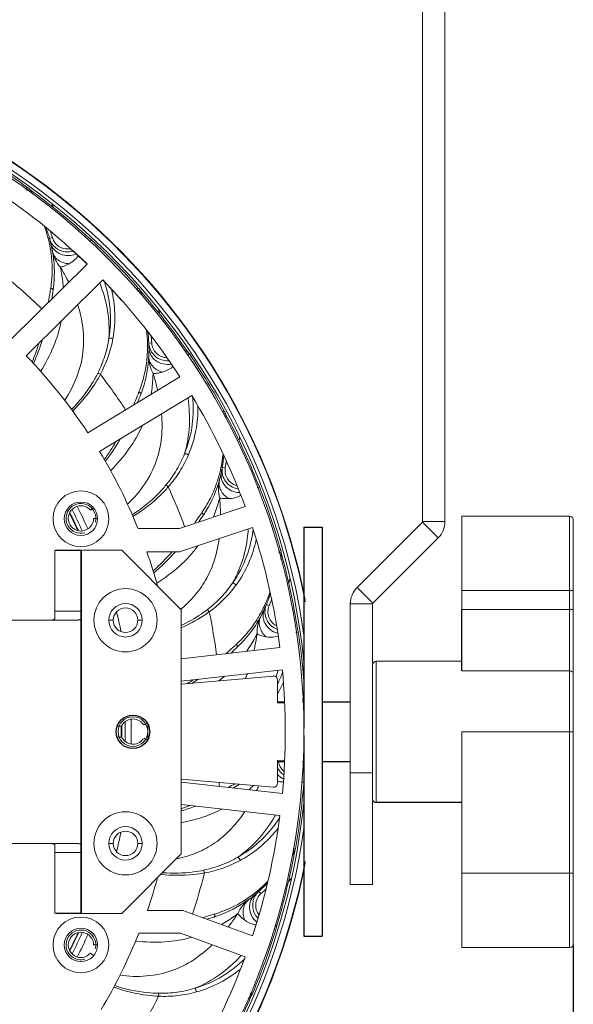
# Model space of a CAD drawing. Units: millimetres. Extents: x 36203 to 38691, y -11778 to -10827.
# Drawn here: x 37242 to 37317, y -11404 to -11271 of the extents above; entities that cross this region are included whole.
import ezdxf

# ---------------------------------------------------------------- set-up
doc = ezdxf.new("R2010")
doc.units = ezdxf.units.MM
doc.header["$LTSCALE"] = 50
doc.header["$PDMODE"] = 2
doc.layers.get('0').update_dxf_attribs({"lineweight": 18})
doc.layers.add('02___PRT_ALL_AXES', color=7, linetype='Continuous')
doc.styles.get("Standard").update_dxf_attribs({"font": 'txt', "bigfont": 'gbcbig.shx'})
doc.dimstyles.new('DIMSTYLE_1', dxfattribs={"dimtxt": 3.5, "dimasz": 3.5, "dimexe": 0.18, "dimexo": 0.0625, "dimgap": 0.09, "dimtad": 1, "dimdsep": 46, "dimtxsty": 'Standard', "dimblk": '_FILLED', "dimblk1": '_FILLED', "dimblk2": '_FILLED', "dimcen": 0.09, "dimadec": 0, "dimazin": 0, "dimtp": 0.01, "dimtm": 0.01, "dimtfac": 1, "dimtofl": 0, "dimtmove": 0, "dimatfit": 3, "dimldrblk": '_FILLED', "dimfxl": 1, "dimtolj": 1, "dimarcsym": 0})

# ---------------------------------------------------------------- blocks, each defined once
blk = doc.blocks.new('_FILLED')
at = {"color": 0, "linetype": 'ByBlock'}
blk.add_solid([(0, 0), (-1, 0.214), (-1, -0.214)], dxfattribs=at)
blk = doc.blocks.new('*D65')
at = {"color": 0, "linetype": 'Continuous', "lineweight": -2, "transparency": 16777216}
for p, q in [((37064.27, -11395.52), (37064.27, -11484.19)), ((37316.81, -11395.52), (37316.81, -11484.19)), ((37306.81, -11484.01), (37074.27, -11484.01))]:
    blk.add_line(p, q, dxfattribs=at)
at = {"layer": 'Defpoints', "color": 0, "linetype": 'Continuous', "transparency": 16777216}
for p in [(37064.27, -11395.45), (37316.81, -11395.45), (37064.27, -11484.01)]:
    blk.add_point(p, dxfattribs=at)
at = {"color": 0, "linetype": 'Continuous', "lineweight": -2, "transparency": 16777216, "xscale": 10, "yscale": 10, "zscale": 10, "rotation": 180}
blk.add_blockref('_FILLED', (37064.27, -11484.01), dxfattribs=at)
at = {"color": 0, "linetype": 'Continuous', "lineweight": -2, "transparency": 16777216, "xscale": 10, "yscale": 10, "zscale": 10}
blk.add_blockref('_FILLED', (37316.81, -11484.01), dxfattribs=at)
at = {"color": 0, "linetype": 'Continuous', "transparency": 16777216, "insert": (37190.54, -11477.42), "char_height": 13, "attachment_point": 5}
blk.add_mtext('\\A1;{\\fSimSun|b0|i0|c134|p2;252.5mm}', dxfattribs=at)

msp = doc.modelspace()

# ---------------------------------------------------------------- linework, layer by layer
at = {"color": 3, "linetype": 'Continuous'}
for p, q in [((37296.54, -11168.95), (37296.54, -11338.67)), ((37241.09, -11314.24), (37251.39, -11304.03)), ((37253.51, -11306.15), (37243.22, -11316.36)), ((37251.49, -11326.71), (37263.89, -11319.18)), ((37265.48, -11321.72), (37253.09, -11329.25)), ((37263.84, -11339.57), (37272.65, -11336.62)), ((37287.72, -11347.53), (37296.51, -11338.74)), ((37258.25, -11339.57), (37263.84, -11339.57)), ((37273.64, -11339.45), (37263.84, -11342.73)), ((37250.57, -11391.33), (37250.57, -11342.53)), ((37250.67, -11391.35), (37250.67, -11342.51)), ((37250.67, -11342.51), (37256.07, -11342.51)), ((37264.07, -11350.51), (37256.07, -11342.51)), ((37263.84, -11342.73), (37259.44, -11342.73)), ((37286.81, -11387.44), (37286.81, -11349.72)), ((37264.07, -11350.51), (37264.07, -11383.35)), ((37131.55, -11351.93), (37249.59, -11351.93)), ((37254.32, -11351.93), (37254.92, -11351.93)), ((37258.82, -11351.93), (37258.22, -11351.93)), ((37264.07, -11357.1), (37277.33, -11355.6)), ((37277.67, -11358.58), (37264.07, -11360.12)), ((37264.07, -11373.69), (37277.67, -11375.23)), ((37277.34, -11378.2), (37264.07, -11376.7)), ((37131.55, -11381.93), (37249.59, -11381.93)), ((37254.32, -11381.93), (37254.92, -11381.93)), ((37258.82, -11381.93), (37258.22, -11381.93)), ((37256.07, -11391.35), (37264.07, -11383.35)), ((37250.67, -11391.35), (37256.07, -11391.35)), ((37259.5, -11390.95), (37264.29, -11390.95)), ((37264.29, -11390.95), (37273.65, -11394.37)), ((37263.96, -11394.02), (37258.35, -11394.02)), ((37272.66, -11397.2), (37263.96, -11394.02))]:
    msp.add_line(p, q, dxfattribs=at)
at = {"color": 7, "linetype": 'Continuous'}
for p, q in [((37299.54, -11168.95), (37299.54, -11338.67)), ((37243.32, -11293.69), (37243.12, -11293.97)), ((37243.55, -11293.89), (37243.25, -11294.09)), ((37246.73, -11300.48), (37246.34, -11300.59)), ((37246.72, -11300.45), (37246.73, -11300.48)), ((37251.99, -11300.79), (37251.76, -11301.05)), ((37258.29, -11307.26), (37258.03, -11307.49)), ((37258.47, -11307.5), (37258.14, -11307.63)), ((37260.1, -11314.64), (37259.7, -11314.66)), ((37260.1, -11314.61), (37260.1, -11314.64)), ((37265.17, -11316.12), (37264.92, -11316.28)), ((37269.86, -11323.82), (37269.61, -11323.96)), ((37269.99, -11324.1), (37269.72, -11324.14)), ((37269.99, -11331.42), (37269.59, -11331.35)), ((37274.6, -11333.99), (37274.3, -11334.11)), ((37251.87, -11337.14), (37252.25, -11336.81)), ((37266.84, -11337.45), (37266.73, -11337.62)), ((37252.8, -11338.23), (37252.27, -11338.23)), ((37298.63, -11340.86), (37296.51, -11338.74)), ((37299.54, -11338.67), (37296.54, -11338.67)), ((37301.81, -11350.5), (37301.81, -11337.95)), ((37316.31, -11337.95), (37301.81, -11337.95)), ((37316.31, -11337.95), (37316.31, -11395.95)), ((37316.81, -11338.45), (37316.81, -11395.45)), ((37289.84, -11349.65), (37298.63, -11340.86)), ((37247.07, -11351.73), (37247.07, -11342.53)), ((37250.57, -11342.53), (37247.07, -11342.53)), ((37277.46, -11342.55), (37277.15, -11342.63)), ((37277.52, -11342.85), (37277.2, -11342.82)), ((37287.72, -11347.53), (37289.84, -11349.65)), ((37301.81, -11347.95), (37316.81, -11347.95)), ((37286.81, -11349.72), (37289.81, -11349.72)), ((37289.81, -11349.72), (37289.81, -11387.44)), ((37250.57, -11350.7), (37247.07, -11350.7)), ((37275.89, -11349.98), (37275.52, -11349.83)), ((37316.81, -11350.5), (37301.81, -11350.5)), ((37279.81, -11353.51), (37279.47, -11353.56)), ((37290.31, -11376.45), (37290.31, -11357.45)), ((37301.81, -11357.45), (37290.31, -11357.45)), ((37316.31, -11358.73), (37301.81, -11358.73)), ((37276.46, -11359.43), (37264.07, -11360.51)), ((37277, -11363.05), (37277, -11359.92)), ((37277.95, -11362.95), (37277, -11362.95)), ((37280.53, -11362.5), (37280.36, -11362.51)), ((37280.54, -11362.75), (37280.36, -11362.69)), ((37280.54, -11362.95), (37280.37, -11362.95)), ((37286.81, -11362.95), (37283.04, -11362.95)), ((37277.95, -11363.01), (37277, -11363.05)), ((37256.04, -11366.15), (37255.46, -11366.15)), ((37259.44, -11365.82), (37259.24, -11365.94)), ((37259.57, -11365.93), (37259.57, -11367.92)), ((37255.45, -11367.65), (37256.04, -11367.65)), ((37259.24, -11367.87), (37259.44, -11367.99)), ((37301.81, -11366.95), (37301.81, -11395.95)), ((37316.81, -11366.95), (37301.81, -11366.95)), ((37277, -11373.88), (37277, -11370.75)), ((37277, -11370.75), (37277.95, -11370.8)), ((37277.94, -11370.95), (37277, -11370.95)), ((37280.54, -11370.95), (37280.37, -11370.95)), ((37286.81, -11370.95), (37283.04, -11370.95)), ((37264.07, -11373.3), (37276.46, -11374.38)), ((37289.81, -11372.44), (37286.81, -11372.44)), ((37280.56, -11373.71), (37280.24, -11373.68)), ((37301.81, -11376.45), (37290.31, -11376.45)), ((37247.07, -11391.33), (37247.07, -11382.13)), ((37279.35, -11382.96), (37279.09, -11382.8)), ((37279.43, -11382.66), (37279.12, -11382.6)), ((37250.57, -11383.15), (37247.07, -11383.15)), ((37301.81, -11385.95), (37316.81, -11385.95)), ((37289.81, -11387.44), (37286.81, -11387.44)), ((37274.79, -11388.68), (37274.52, -11388.38)), ((37250.57, -11391.33), (37247.07, -11391.33)), ((37279.18, -11391.27), (37279.17, -11391.31)), ((37276.79, -11393.56), (37276.54, -11393.48)), ((37252.27, -11395.58), (37252.8, -11395.58)), ((37301.81, -11395.95), (37316.31, -11395.95)), ((37252.28, -11397.02), (37251.87, -11396.67)), ((37273.55, -11402.31), (37273.36, -11402.13)), ((37273.7, -11402.04), (37273.45, -11401.93)), ((37273.52, -11402.36), (37273.49, -11402.41)), ((37273.55, -11402.31), (37273.52, -11402.36))]:
    msp.add_line(p, q, dxfattribs=at)
for points in [[(37316.81, -11338.45), (37316.78, -11338.28), (37316.69, -11338.12), (37316.55, -11338.01), (37316.37, -11337.96), (37316.31, -11337.95)], [(37316.31, -11395.95), (37316.37, -11395.95), (37316.55, -11395.9), (37316.69, -11395.79), (37316.78, -11395.63), (37316.81, -11395.45)]]:
    msp.add_lwpolyline(points, dxfattribs=at)
at = {"color": 3, "linetype": 'Continuous'}
for centre, radius in [((37190.57, -11366.93), 90), ((37250.57, -11338.28), 3.75), ((37256.57, -11351.93), 4.25), ((37256.57, -11351.93), 1.65), ((37256.57, -11381.93), 4.25), ((37256.57, -11381.93), 1.65), ((37250.57, -11395.58), 3.75)]:
    msp.add_circle(centre, radius, dxfattribs=at)
at = {"color": 7, "linetype": 'Continuous'}
for centre in [(37250.57, -11338.28), (37256.57, -11351.93), (37256.57, -11381.93), (37250.57, -11395.58)]:
    msp.add_circle(centre, 2.25, dxfattribs=at)
at = {"color": 4, "linetype": 'Continuous'}
msp.add_circle((37257.57, -11366.9), 2, dxfattribs=at)
at = {"color": 7, "linetype": 'Continuous'}
for centre, radius, start, end in [((37190.57, -11366.91), 91.9, 11.0985, 169.0935), ((37190.57, -11366.91), 91.84, 10.954, 169.2337), ((37190.57, -11366.91), 90.94, 8.1983, 171.9921), ((37190.57, -11366.91), 90.5, 5.9695, 174.0625), ((37190.57, -11366.91), 90.24, 54.2324, 59.9642), ((37241.93, -11295.53), 2.31, 45.4743, 47.563), ((37205.53, -11332.84), 54.43, 45.5778, 45.6968), ((37219.38, -11310.08), 29.12, 32.0152, 33.5985), ((37190.57, -11366.91), 90.2, 47.3634, 53.9668), ((37223.9, -11307.48), 25.5, 26.186, 26.8892), ((37223.81, -11307.53), 25.61, 26.5071, 26.8883), ((37224.25, -11307.31), 25.12, 25.7088, 26.1855), ((37227.6, -11305.42), 19.18, 16.42, 19.5727), ((37227.59, -11305.92), 19.5, 15.8732, 20.575), ((37228.39, -11305.18), 18.36, 14.3762, 16.4045), ((37228.89, -11305.05), 17.84, 12.345, 14.3762), ((37228.27, -11305.72), 18.78, 15.8417, 16.1997), ((37248.72, -11299.91), 2.47, 195.8387, 197.2415), ((37228.58, -11305.63), 18.46, 13.8965, 15.8461), ((37228.48, -11305.66), 18.56, 14.6361, 15.8428), ((37248.75, -11299.91), 2.5, 197.2161, 263.1838), ((37227.95, -11305.81), 19.52, 15.9586, 18.6731), ((37248.76, -11299.9), 2.11, 195.9017, 211.1149), ((37229.2, -11304.98), 17.52, 11.8865, 12.3402), ((37229.51, -11304.92), 17.2, 8.8915, 11.8908), ((37228.73, -11305.59), 18.3, 13.8932, 14.635), ((37229.34, -11305.45), 17.68, 10.4831, 13.9096), ((37248.75, -11299.91), 2.1, 211.0827, 280.1211), ((37190.53, -11366.94), 87.51, 46.3659, 48.3886), ((37190.57, -11366.91), 90.24, 41.3752, 47.107), ((37230.03, -11304.84), 16.68, 7.3572, 8.8799), ((37190.55, -11366.92), 87.49, 45.9517, 46.3659), ((37190.57, -11366.91), 78.93, 46.0842, 50.3527), ((37230.27, -11305.14), 16.73, 351.7671, 352.5033), ((37230.5, -11305.17), 16.51, 352.5007, 354.4517), ((37233.87, -11314.12), 20.66, 21.1184, 21.4703), ((37190.55, -11366.92), 87.49, 43.5405, 43.9875), ((37190.53, -11366.94), 87.51, 41.6114, 43.5405), ((37162.83, -11295.51), 84.86, 351.0416, 351.8566), ((37256.53, -11308.75), 2.31, 32.6172, 34.706), ((37212.74, -11337.02), 54.43, 32.7208, 32.8398), ((37231.22, -11317.94), 29.21, 19.3198, 20.7399), ((37190.57, -11366.91), 90.2, 34.5044, 41.1097), ((37236, -11316.46), 25.81, 14.0311, 14.2237), ((37236.44, -11316.35), 25.35, 12.8542, 14.034), ((37236.18, -11316.42), 25.61, 13.65, 14.0311), ((37240.59, -11315.18), 18.94, 1.5663, 6.7387), ((37240.23, -11315.69), 19.5, 3.0162, 7.7301), ((37240.6, -11315.66), 19.52, 3.1016, 5.825), ((37216.72, -11305.74), 29.59, 337.181, 342.4295), ((37218.05, -11305.55), 28.69, 335.5748, 342.4845), ((37241.7, -11315.13), 17.84, 359.4858, 1.5188), ((37242.01, -11315.13), 17.52, 359.0511, 359.481), ((37240.94, -11315.64), 18.78, 2.9845, 3.3465), ((37262.17, -11314.53), 2.47, 182.9815, 184.3845), ((37241.26, -11315.62), 18.46, 1.0379, 2.989), ((37242.05, -11315.61), 17.68, 357.6229, 1.051), ((37190.57, -11366.91), 90, 34.4508, 35.537), ((37242.85, -11315.17), 16.68, 354.529, 356.019), ((37242.33, -11315.14), 17.2, 356.031, 359.0554), ((37264.41, -11316.68), 1, 60.5161, 62.6373), ((37263.63, -11317.17), 1.86, 34.2533, 38.2049), ((37190.57, -11366.91), 90.24, 28.5181, 34.2499), ((37190.57, -11366.9), 90, 32.5937, 33.5492), ((37190.57, -11366.91), 78.93, 33.2589, 37.4956), ((37190.57, -11366.9), 90, 30.7365, 31.6921), ((37178.9, -11290.93), 85.4, 338.2143, 338.9986), ((37166.61, -11284.85), 98.71, 338.2599, 338.3767), ((37243.02, -11315.52), 16.73, 338.9099, 339.6461), ((37243.23, -11315.6), 16.51, 339.6436, 341.5928), ((37244.56, -11325.07), 20.63, 8.2643, 8.4748), ((37267.81, -11324.88), 2.31, 19.7601, 21.8489), ((37218.83, -11342.71), 54.43, 19.8637, 19.9827), ((37240.92, -11328.24), 29.39, 6.7922, 7.8802), ((37190.57, -11366.91), 90.2, 21.6491, 28.2525), ((37229.61, -11313.05), 29.66, 324.3407, 329.9097), ((37231, -11313.2), 28.71, 322.7348, 329.9323), ((37246.34, -11327.83), 25.55, 0.6102, 1.1746), ((37246.28, -11327.83), 25.61, 0.793, 1.174), ((37246.47, -11327.83), 25.42, 0.588, 0.7928), ((37246.72, -11327.83), 25.16, 359.9949, 0.6103), ((37250.87, -11327.61), 18.92, 348.768, 354.0142), ((37250.38, -11328.02), 19.5, 350.1595, 354.897), ((37250.77, -11328.08), 19.51, 350.144, 352.9936), ((37252.48, -11327.93), 17.28, 343.8645, 346.695), ((37252.17, -11328.35), 17.68, 344.7627, 348.2049), ((37251.95, -11327.81), 17.82, 346.6954, 348.7204), ((37251.4, -11328.19), 18.46, 348.19, 350.134), ((37272.06, -11331.78), 2.1, 170.1421, 239.0441), ((37252.89, -11328.05), 16.85, 343.2104, 343.8507), ((37272.06, -11331.78), 2.11, 239.1307, 254.6788), ((37190.57, -11366.91), 78.93, 20.4468, 24.6384), ((37272.81, -11334.7), 1.92, 24.4083, 25.3255), ((37272.86, -11334.67), 1.86, 21.4127, 24.4191), ((37190.57, -11366.91), 90.24, 15.661, 21.3927), ((37250.57, -11338.23), 1.7, 40, 0), ((37190.57, -11366.91), 65.5, 24.4493, 26.6883), ((37190.57, -11366.91), 65.96, 24.181, 26.9253), ((37190.57, -11366.91), 66.77, 24.1338, 26.9846), ((37253.14, -11328.48), 16.73, 326.0529, 326.789), ((37253.33, -11328.6), 16.51, 326.7865, 328.7382), ((37194.88, -11289.42), 86.87, 325.4371, 326.1384), ((37296.44, -11338.67), 3.1, 315, 0), ((37240.31, -11322.77), 30.1, 311.4916, 318.477), ((37241.83, -11323.42), 28.87, 309.8715, 318.0217), ((37248.47, -11340.43), 29.18, 353.5487, 355.0261), ((37223.51, -11349.6), 54.43, 7.0065, 7.1255), ((37190.57, -11366.91), 90.2, 8.792, 15.3954), ((37254.03, -11341.31), 25.14, 347.1375, 347.6862), ((37253.79, -11341.25), 25.39, 347.6522, 347.9357), ((37253.66, -11341.22), 25.53, 347.6864, 348.3176), ((37253.57, -11341.21), 25.61, 347.9358, 348.3169), ((37258.08, -11342), 18.95, 335.8532, 341.072), ((37257.53, -11342.3), 19.51, 337.3027, 342.0665), ((37258.2, -11342.57), 18.78, 337.2702, 337.6283), ((37257.89, -11342.45), 19.51, 337.2872, 340.1664), ((37289.91, -11349.72), 0.1, 135, 180), ((37190.57, -11366.91), 66.77, 11.6227, 13.9464), ((37254.02, -11338.2), 15.8, 309.2573, 310.0516), ((37190.57, -11366.91), 78.93, 7.5322, 11.7813), ((37259.67, -11342.72), 17.2, 330.3191, 333.3194), ((37259.21, -11343.03), 17.68, 331.9108, 335.3455), ((37259.38, -11342.58), 17.52, 333.3151, 333.7765), ((37259.1, -11342.44), 17.84, 333.7812, 335.8047), ((37258.49, -11342.7), 18.46, 335.3323, 337.2747), ((37277.83, -11350.8), 2.5, 174.8277, 231.4672), ((37277.85, -11350.8), 2.52, 157.3278, 174.7747), ((37260.26, -11343.6), 16.48, 324.0558, 331.9463), ((37260.12, -11342.98), 16.68, 328.7858, 330.3074), ((37260.55, -11343.79), 16.13, 313.8869, 324.0009), ((37277.83, -11350.78), 2.51, 231.5351, 248.6114), ((37277.96, -11353.79), 1.88, 8.5644, 12.4873), ((37190.57, -11366.91), 90.24, 4.3827, 8.5356), ((37212.77, -11293.13), 85.77, 312.5176, 313.2837), ((37219.78, -11299.05), 76.3, 312.5074, 312.6588), ((37260.12, -11343.37), 16.73, 313.1956, 313.9318), ((37290.31, -11357.95), 0.5, 90, 180), ((37257.81, -11352.78), 20.16, 340.4075, 343.1066), ((37260.56, -11352.48), 18.32, 334.8066, 339.6058), ((37248.9, -11334.99), 30.06, 302.1437, 303.8951), ((37250.16, -11335.84), 28.97, 302.0642, 303.9601), ((37258.99, -11346.78), 16.72, 307.2645, 310.6471), ((37255.17, -11352.44), 19, 337.3422, 339.4348), ((37276.5, -11359.92), 0.5, 0, 95), ((37261.67, -11352.98), 17.1, 333.8614, 334.7403), ((37262.58, -11353.24), 16.79, 329.4413, 334.9963), ((37257.57, -11366.9), 1.7, 37.3659, 153.821), ((37190.57, -11366.91), 65.96, 358.8618, 1.1449), ((37190.57, -11366.91), 66.77, 358.5716, 1.4308), ((37190.57, -11366.91), 65.5, 359.3415, 0.6632), ((37259.12, -11365.72), 0.25, 217.3659, 300), ((37259.32, -11365.6), 0.25, 300, 313.9553), ((37257.57, -11366.9), 1.7, 206.179, 322.6341), ((37259.12, -11368.09), 0.25, 60, 142.6341), ((37259.32, -11368.2), 0.25, 40.6858, 60), ((37279.23, -11370.61), 2.5, 205.8087, 218.6233), ((37279.22, -11370.62), 2.1, 189.3116, 229.3236), ((37279.23, -11370.61), 2.51, 218.687, 235.8641), ((37190.57, -11366.91), 78.93, 354.6504, 355.0281), ((37225, -11292.36), 93.76, 298.9556, 299.5555), ((37231.21, -11304.38), 80.62, 299.5934, 300.2989), ((37259.52, -11359.82), 20.22, 312.547, 314.8641), ((37249.53, -11363.14), 27.29, 334.6324, 336.0783), ((37276.5, -11373.88), 0.5, 265, 0), ((37277.68, -11369.65), 4, 260.2734, 260.8903), ((37190.57, -11366.91), 90.24, 349.9467, 355.5785), ((37290.31, -11375.95), 0.5, 180, 270), ((37190.57, -11366.91), 90.5, 185.9971, 353.8883), ((37254.6, -11348.95), 29.86, 288.4787, 290.9733), ((37255.65, -11350.06), 28.77, 287.0212, 291.0259), ((37258.82, -11367.84), 20.68, 329.697, 330.1381), ((37190.57, -11366.91), 90.94, 188.009, 351.8028), ((37263.79, -11369.58), 16.83, 316.7067, 322.1235), ((37190.57, -11366.91), 66.77, 346.0232, 348.336), ((37190.57, -11366.91), 91.84, 190.7666, 349.0462), ((37260.13, -11368.34), 16.03, 281.9039, 284.8206), ((37190.57, -11366.91), 90.2, 343.0777, 349.6811), ((37254.07, -11368.08), 29.35, 328.1544, 329.3092), ((37227.76, -11365.6), 54.43, 341.2922, 341.4112), ((37190.57, -11366.91), 78.93, 341.904, 346.067), ((37258.67, -11371.23), 25.38, 321.9108, 322.2213), ((37258.56, -11371.14), 25.52, 321.945, 322.6034), ((37258.49, -11371.09), 25.61, 322.2214, 322.6026), ((37262.59, -11374.2), 18.36, 310.0905, 312.1187), ((37261.56, -11373.78), 19.52, 311.5892, 316.4074), ((37261.83, -11374.07), 19.53, 311.5734, 314.508), ((37262.02, -11373.57), 19.2, 312.1356, 315.3998), ((37258.86, -11371.38), 25.13, 321.4232, 321.9446), ((37263.62, -11375.52), 16.68, 303.0713, 304.5861), ((37263.32, -11375.1), 17.2, 304.5978, 307.6049), ((37262.77, -11375.17), 17.68, 306.1897, 309.6338), ((37263.12, -11374.84), 17.52, 307.6007, 308.0648), ((37262.93, -11374.59), 17.84, 308.0695, 310.0904), ((37262.27, -11374.56), 18.46, 309.6205, 311.5604), ((37276.18, -11390.25), 2.1, 146.713, 216.6409), ((37276.19, -11390.26), 2.11, 131.6155, 146.7467), ((37276.16, -11390.23), 2.47, 131.553, 132.9558), ((37262.06, -11374.32), 18.78, 311.556, 311.9139), ((37241.96, -11308.06), 87.86, 286.916, 287.5652), ((37246.38, -11318.62), 76.12, 286.7926, 286.9444), ((37263.45, -11375.87), 16.73, 287.4814, 288.2187), ((37276.19, -11390.24), 2.51, 205.8457, 223.1476), ((37232.02, -11378.3), 48.91, 344.4549, 344.5807), ((37275.97, -11393.31), 0.91, 13.0615, 31.3978), ((37275.99, -11393.31), 0.887, 9.4253, 13.024), ((37250.57, -11395.58), 1.7, 0, 320), ((37190.57, -11366.91), 65.5, 333.313, 335.5565), ((37190.57, -11366.91), 65.96, 333.0775, 335.8239), ((37190.57, -11366.91), 66.77, 333.0208, 335.8702), ((37190.57, -11366.91), 90.24, 337.0895, 342.8213), ((37274.99, -11393.01), 1.88, 342.8501, 346.7731), ((37256.89, -11382.99), 20.7, 316.8353, 317.3839), ((37190.57, -11366.91), 78.93, 329.0548, 333.2098), ((37190.57, -11366.91), 90.2, 330.2206, 336.8239), ((37252.26, -11382.22), 29.3, 315.2079, 316.4527)]:
    msp.add_arc(centre, radius, start, end, dxfattribs=at)
at = {"color": 3, "linetype": 'Continuous'}
for centre, radius, start, end in [((37190.57, -11366.93), 87.5, 45.9634, 56.91), ((37190.57, -11366.93), 87.5, 33.0747, 43.9989), ((37190.57, -11366.93), 73, 33.4326, 43.845), ((37190.57, -11366.93), 87.5, 20.265, 31.11), ((37190.57, -11366.93), 73, 22.0148, 31.0775), ((37296.44, -11338.67), 0.1, 315, 0), ((37190.57, -11366.93), 87.5, 7.4412, 18.3003), ((37190.57, -11366.93), 73, 15.5787, 19.3622), ((37289.91, -11349.72), 3.1, 135, 180), ((37190.57, -11366.93), 87.5, 354.5562, 5.4767), ((37190.57, -11366.93), 87.5, 341.7247, 352.5997), ((37190.57, -11366.93), 73, 340.7917, 344.4146), ((37190.57, -11366.93), 73, 329.2326, 338.2165), ((37190.57, -11366.93), 87.5, 328.8747, 339.76)]:
    msp.add_arc(centre, radius, start, end, dxfattribs=at)
at = {"color": 2, "linetype": 'Continuous'}
for centre in [(37250.57, -11338.23), (37250.57, -11395.58)]:
    msp.add_arc(centre, 2, 345, 285, dxfattribs=at)
at = {"color": 7, "linetype": 'Continuous'}
for points in [[(37243.32, -11293.69), (37243.38, -11293.73), (37243.44, -11293.78), (37243.49, -11293.83)], [(37251.67, -11300.55), (37251.78, -11300.62), (37251.89, -11300.7), (37251.99, -11300.79)], [(37246.72, -11302.23), (37247.01, -11303.75), (37247.07, -11305.25), (37246.92, -11306.76)], [(37248.45, -11302.39), (37248.79, -11302.43), (37249.15, -11302.4), (37249.47, -11302.3)], [(37258.29, -11307.26), (37258.34, -11307.31), (37258.38, -11307.37), (37258.43, -11307.43)], [(37259.71, -11316.35), (37259.64, -11317.89), (37259.37, -11319.37), (37258.89, -11320.81)], [(37264.58, -11315.7), (37264.68, -11315.72), (37264.78, -11315.75), (37264.87, -11315.79)], [(37264.91, -11315.81), (37264.97, -11315.88), (37265.03, -11315.94), (37265.09, -11316.02)], [(37269.86, -11323.82), (37269.9, -11323.89), (37269.93, -11323.96), (37269.96, -11324.02)], [(37269.23, -11333), (37268.82, -11334.49), (37268.23, -11335.87), (37267.44, -11337.17)], [(37274.41, -11333.63), (37274.46, -11333.71), (37274.51, -11333.79), (37274.55, -11333.87)], [(37277.46, -11342.55), (37277.49, -11342.65), (37277.51, -11342.75), (37277.52, -11342.85)], [(37279.71, -11353.12), (37279.74, -11353.21), (37279.77, -11353.3), (37279.79, -11353.39)], [(37277, -11372.61), (37277.22, -11372.87), (37277.49, -11373.09), (37277.79, -11373.24)], [(37279.43, -11382.66), (37279.41, -11382.76), (37279.38, -11382.86), (37279.35, -11382.96)], [(37273.21, -11389.44), (37271.81, -11390.46), (37270.31, -11391.23), (37268.68, -11391.77)], [(37276.87, -11393.16), (37276.86, -11393.25), (37276.84, -11393.35), (37276.82, -11393.44)], [(37273.7, -11402.04), (37273.66, -11402.13), (37273.61, -11402.22), (37273.55, -11402.31)]]:
    msp.add_open_spline(points, degree=3, dxfattribs=at)
for points, knots in [([(37250.96, -11297.64), (37251.09, -11297.76), (37251.34, -11297.97), (37251.66, -11298.26), (37251.88, -11298.47), (37252, -11298.6), (37252.04, -11298.64), (37252.05, -11298.66)], [0, 0, 0, 0, 0.347378, 0.651853, 0.87743, 0.952534, 1, 1, 1, 1]), ([(37246.5, -11301.19), (37246.58, -11301.52), (37246.82, -11301.98), (37247.33, -11302.44), (37247.94, -11302.79), (37248.84, -11302.97), (37249.56, -11302.82), (37249.89, -11302.68)], [0, 0, 0, 0, 0.238348, 0.360779, 0.485602, 0.740543, 1, 1, 1, 1]), ([(37246.57, -11302.7), (37246.67, -11303.44), (37246.76, -11304.98), (37246.63, -11306.51), (37246.51, -11307.28)], [0, 0, 0, 0, 0.490514, 1, 1, 1, 1]), ([(37246.72, -11302.23), (37246.77, -11302.47), (37246.95, -11302.95), (37247.48, -11303.52), (37248.19, -11303.89), (37248.73, -11303.98), (37249, -11303.99)], [0, 0, 0, 0, 0.237169, 0.48129, 0.735933, 1, 1, 1, 1]), ([(37247.82, -11304.46), (37247.54, -11304.14), (37247.07, -11303.44), (37246.8, -11302.64), (37246.72, -11302.23)], [0, 0, 0, 0, 0.499833, 1, 1, 1, 1]), ([(37250.21, -11302.95), (37250.12, -11303.06), (37249.77, -11303.47), (37249.35, -11303.81), (37249, -11303.99)], [0, 0, 0, 0, 0.263656, 1, 1, 1, 1]), ([(37249, -11303.99), (37248.77, -11304.11), (37248.39, -11304.29), (37247.98, -11304.42), (37247.82, -11304.46)], [0, 0, 0, 0, 0.599129, 1, 1, 1, 1]), ([(37248.91, -11306.48), (37248.82, -11306.3), (37248.48, -11305.62), (37248.1, -11304.94), (37247.82, -11304.46)], [0, 0, 0, 0, 0.261529, 1, 1, 1, 1]), ([(37247.82, -11304.46), (37247.85, -11304.64), (37248.02, -11305.55), (37248.14, -11306.46), (37248.19, -11307.19)], [0, 0, 0, 0, 0.205059, 1, 1, 1, 1]), ([(37246.51, -11307.28), (37246.48, -11307.44), (37246.39, -11308.07), (37246.28, -11308.7), (37246.2, -11309.17)], [0, 0, 0, 0, 0.246862, 1, 1, 1, 1]), ([(37246.51, -11307.28), (37246.56, -11307.29), (37246.64, -11307.32), (37246.76, -11307.39), (37246.84, -11307.48), (37246.83, -11307.53)], [0, 0, 0, 0, 0.338129, 0.624574, 1, 1, 1, 1]), ([(37254.34, -11314.02), (37254.42, -11312.74), (37254.28, -11310.22), (37253.58, -11307.81), (37253.14, -11306.68)], [0, 0, 0, 0, 0.514075, 1, 1, 1, 1]), ([(37253.7, -11306.3), (37254.09, -11307.49), (37254.66, -11310.06), (37254.56, -11312.69), (37254.34, -11314.02)], [0, 0, 0, 0, 0.482063, 1, 1, 1, 1]), ([(37254.68, -11307.42), (37254.93, -11308.47), (37255.25, -11310.69), (37255.08, -11312.93), (37254.88, -11314.06)], [0, 0, 0, 0, 0.484635, 1, 1, 1, 1]), ([(37248.37, -11322.37), (37249.03, -11321.37), (37250.13, -11319.28), (37250.99, -11315.92), (37250.95, -11312.6), (37250.46, -11310.5), (37250.14, -11309.5)], [0, 0, 0, 0, 0.267026, 0.521579, 0.765142, 1, 1, 1, 1]), ([(37247.92, -11311.71), (37247.7, -11312.87), (37246.97, -11315.23), (37245.82, -11317.41), (37245.14, -11318.48)], [0, 0, 0, 0, 0.481655, 1, 1, 1, 1]), ([(37264.86, -11312.82), (37264.96, -11312.96), (37265.15, -11313.22), (37265.4, -11313.58), (37265.57, -11313.83), (37265.66, -11313.98), (37265.69, -11314.03), (37265.7, -11314.05)], [0, 0, 0, 0, 0.347372, 0.651847, 0.877428, 0.952534, 1, 1, 1, 1]), ([(37254.34, -11314.02), (37254.22, -11314.82), (37253.84, -11316.43), (37253.21, -11317.96), (37252.83, -11318.71)], [0, 0, 0, 0, 0.49178, 1, 1, 1, 1]), ([(37254.88, -11314.06), (37254.73, -11314.88), (37254.29, -11316.53), (37253.6, -11318.1), (37253.2, -11318.86)], [0, 0, 0, 0, 0.491662, 1, 1, 1, 1]), ([(37254.34, -11314.02), (37254.43, -11313.99), (37254.61, -11313.99), (37254.79, -11314.02), (37254.88, -11314.06)], [0, 0, 0, 0, 0.479317, 1, 1, 1, 1]), ([(37259.7, -11314.72), (37259.73, -11315.05), (37259.91, -11315.69), (37260.52, -11316.48), (37261.39, -11316.97), (37262.05, -11317.05), (37262.38, -11317.03)], [0, 0, 0, 0, 0.250076, 0.500029, 0.75002, 1, 1, 1, 1]), ([(37259.72, -11315.29), (37259.73, -11315.62), (37259.86, -11316.13), (37260.25, -11316.68), (37260.77, -11317.16), (37261.61, -11317.54), (37262.34, -11317.55), (37262.7, -11317.49)], [0, 0, 0, 0, 0.238342, 0.360775, 0.485602, 0.740549, 1, 1, 1, 1]), ([(37260.1, -11314.64), (37260.11, -11314.9), (37260.24, -11315.41), (37260.68, -11316.06), (37261.33, -11316.5), (37261.85, -11316.62), (37262.1, -11316.63)], [0, 0, 0, 0, 0.250027, 0.499992, 0.749999, 1, 1, 1, 1]), ([(37260.28, -11318.76), (37260.08, -11318.39), (37259.77, -11317.61), (37259.69, -11316.76), (37259.71, -11316.35)], [0, 0, 0, 0, 0.499839, 1, 1, 1, 1]), ([(37259.71, -11316.35), (37259.7, -11316.59), (37259.77, -11317.1), (37260.16, -11317.77), (37260.77, -11318.29), (37261.27, -11318.5), (37261.54, -11318.57)], [0, 0, 0, 0, 0.237169, 0.48129, 0.735933, 1, 1, 1, 1]), ([(37259.46, -11316.76), (37259.38, -11317.51), (37259.13, -11319.03), (37258.66, -11320.5), (37258.37, -11321.22)], [0, 0, 0, 0, 0.490494, 1, 1, 1, 1]), ([(37262.94, -11317.82), (37262.84, -11317.91), (37262.41, -11318.23), (37261.92, -11318.47), (37261.54, -11318.57)], [0, 0, 0, 0, 0.263652, 1, 1, 1, 1]), ([(37252.83, -11318.71), (37252.61, -11319.16), (37251.63, -11320.92), (37250.36, -11322.51), (37249.3, -11323.61)], [0, 0, 0, 0, 0.245412, 1, 1, 1, 1]), ([(37253.2, -11318.86), (37252.96, -11319.31), (37251.9, -11321.1), (37250.55, -11322.71), (37249.44, -11323.81)], [0, 0, 0, 0, 0.245643, 1, 1, 1, 1]), ([(37252.83, -11318.71), (37252.86, -11318.72), (37252.99, -11318.75), (37253.11, -11318.81), (37253.2, -11318.86)], [0, 0, 0, 0, 0.227517, 1, 1, 1, 1]), ([(37260.28, -11318.76), (37260.27, -11318.95), (37260.24, -11319.87), (37260.14, -11320.79), (37260.03, -11321.51)], [0, 0, 0, 0, 0.205081, 1, 1, 1, 1]), ([(37261.54, -11318.57), (37261.29, -11318.63), (37260.87, -11318.72), (37260.45, -11318.76), (37260.28, -11318.76)], [0, 0, 0, 0, 0.59913, 1, 1, 1, 1]), ([(37260.9, -11320.99), (37260.85, -11320.8), (37260.66, -11320.05), (37260.45, -11319.3), (37260.28, -11318.76)], [0, 0, 0, 0, 0.261564, 1, 1, 1, 1]), ([(37258.3, -11321.41), (37258.25, -11321.54), (37258.04, -11322.05), (37257.84, -11322.57), (37257.68, -11322.95)], [0, 0, 0, 0, 0.24733, 1, 1, 1, 1]), ([(37258.37, -11321.22), (37258.42, -11321.24), (37258.49, -11321.29), (37258.6, -11321.39), (37258.65, -11321.49), (37258.63, -11321.54)], [0, 0, 0, 0, 0.338129, 0.624575, 1, 1, 1, 1]), ([(37265.61, -11321.86), (37265.72, -11323.11), (37265.7, -11325.73), (37265.02, -11328.28), (37264.51, -11329.53)], [0, 0, 0, 0, 0.48203, 1, 1, 1, 1]), ([(37264.51, -11329.53), (37264.88, -11328.3), (37265.29, -11325.81), (37265.15, -11323.31), (37264.98, -11322.11)], [0, 0, 0, 0, 0.514078, 1, 1, 1, 1]), ([(37266.31, -11323.16), (37266.32, -11324.24), (37266.14, -11326.48), (37265.48, -11328.63), (37265.03, -11329.69)], [0, 0, 0, 0, 0.484609, 1, 1, 1, 1]), ([(37256.85, -11336.34), (37257.7, -11335.51), (37259.24, -11333.72), (37260.82, -11330.64), (37261.52, -11327.39), (37261.51, -11325.24), (37261.42, -11324.19)], [0, 0, 0, 0, 0.267006, 0.521549, 0.765122, 1, 1, 1, 1]), ([(37258.8, -11325.79), (37258.32, -11326.88), (37257.08, -11329.04), (37255.46, -11330.92), (37254.56, -11331.83)], [0, 0, 0, 0, 0.481378, 1, 1, 1, 1]), ([(37264.51, -11329.53), (37264.22, -11330.29), (37263.48, -11331.77), (37262.53, -11333.13), (37261.99, -11333.77)], [0, 0, 0, 0, 0.491833, 1, 1, 1, 1]), ([(37265.03, -11329.69), (37264.7, -11330.46), (37263.91, -11331.98), (37262.88, -11333.35), (37262.32, -11334)], [0, 0, 0, 0, 0.491714, 1, 1, 1, 1]), ([(37264.51, -11329.53), (37264.6, -11329.53), (37264.78, -11329.56), (37264.95, -11329.64), (37265.03, -11329.69)], [0, 0, 0, 0, 0.479315, 1, 1, 1, 1]), ([(37275.04, -11330.71), (37275.1, -11330.86), (37275.23, -11331.16), (37275.39, -11331.57), (37275.5, -11331.85), (37275.56, -11332.01), (37275.57, -11332.07), (37275.57, -11332.1)], [0, 0, 0, 0, 0.347379, 0.651854, 0.877431, 0.952535, 1, 1, 1, 1]), ([(37269.47, -11331.97), (37269.41, -11332.29), (37269.42, -11332.82), (37269.68, -11333.45), (37270.08, -11334.03), (37270.81, -11334.58), (37271.53, -11334.76), (37271.89, -11334.77)], [0, 0, 0, 0, 0.238331, 0.360767, 0.485599, 0.740558, 1, 1, 1, 1]), ([(37269.59, -11331.35), (37269.54, -11331.68), (37269.55, -11332.36), (37269.97, -11333.28), (37270.72, -11333.97), (37271.36, -11334.21), (37271.68, -11334.26)], [0, 0, 0, 0, 0.250036, 0.500004, 0.750008, 1, 1, 1, 1]), ([(37261.99, -11333.77), (37261.68, -11334.16), (37260.33, -11335.66), (37258.73, -11336.93), (37257.46, -11337.77)], [0, 0, 0, 0, 0.245415, 1, 1, 1, 1]), ([(37261.99, -11333.77), (37262.02, -11333.79), (37262.14, -11333.85), (37262.24, -11333.93), (37262.32, -11334)], [0, 0, 0, 0, 0.227518, 1, 1, 1, 1]), ([(37269.02, -11332.92), (37268.78, -11333.71), (37268.18, -11335.28), (37267.33, -11336.75), (37266.84, -11337.45)], [0, 0, 0, 0, 0.489356, 1, 1, 1, 1]), ([(37269.24, -11335.48), (37269.13, -11335.08), (37269.01, -11334.24), (37269.11, -11333.4), (37269.22, -11333)], [0, 0, 0, 0, 0.499829, 1, 1, 1, 1]), ([(37269.22, -11333), (37269.16, -11333.23), (37269.12, -11333.74), (37269.35, -11334.49), (37269.83, -11335.13), (37270.27, -11335.45), (37270.51, -11335.57)], [0, 0, 0, 0, 0.23717, 0.481291, 0.735934, 1, 1, 1, 1]), ([(37262.32, -11334), (37261.98, -11334.39), (37260.56, -11335.9), (37258.89, -11337.16), (37257.56, -11337.99)], [0, 0, 0, 0, 0.245649, 1, 1, 1, 1]), ([(37272.06, -11335.16), (37271.93, -11335.22), (37271.44, -11335.43), (37270.91, -11335.56), (37270.51, -11335.57)], [0, 0, 0, 0, 0.263647, 1, 1, 1, 1]), ([(37269.24, -11335.48), (37269.2, -11335.65), (37268.96, -11336.52), (37268.68, -11337.37), (37268.42, -11338.03)], [0, 0, 0, 0, 0.205792, 1, 1, 1, 1]), ([(37270.51, -11335.57), (37270.26, -11335.58), (37269.83, -11335.57), (37269.41, -11335.52), (37269.24, -11335.48)], [0, 0, 0, 0, 0.599135, 1, 1, 1, 1]), ([(37269.35, -11337.72), (37269.35, -11337.53), (37269.33, -11336.78), (37269.29, -11336.03), (37269.24, -11335.48)], [0, 0, 0, 0, 0.2614, 1, 1, 1, 1]), ([(37266.73, -11337.62), (37266.65, -11337.73), (37266.36, -11338.15), (37266.06, -11338.58), (37265.84, -11338.9)], [0, 0, 0, 0, 0.247477, 1, 1, 1, 1]), ([(37266.84, -11337.45), (37266.88, -11337.49), (37266.94, -11337.55), (37267.02, -11337.66), (37267.05, -11337.78), (37267.02, -11337.82)], [0, 0, 0, 0, 0.338129, 0.624573, 1, 1, 1, 1]), ([(37270.98, -11346.92), (37271.62, -11345.78), (37272.59, -11343.4), (37273, -11340.87), (37273.09, -11339.64)], [0, 0, 0, 0, 0.514479, 1, 1, 1, 1]), ([(37273.75, -11339.68), (37273.58, -11340.93), (37272.98, -11343.48), (37271.75, -11345.82), (37270.98, -11346.92)], [0, 0, 0, 0, 0.482016, 1, 1, 1, 1]), ([(37264.18, -11350.29), (37264.91, -11349.68), (37266.23, -11348.34), (37267.73, -11346.01), (37268.7, -11343.52), (37269.04, -11341.8), (37269.16, -11340.95)], [0, 0, 0, 0, 0.263499, 0.51685, 0.76201, 1, 1, 1, 1]), ([(37274.15, -11341.11), (37273.92, -11342.16), (37273.24, -11344.31), (37272.12, -11346.26), (37271.44, -11347.19)], [0, 0, 0, 0, 0.48459, 1, 1, 1, 1]), ([(37250.57, -11342.51), (37250.34, -11342.51), (37249.89, -11342.51), (37249.25, -11342.51), (37248.73, -11342.51), (37248.36, -11342.52), (37248.1, -11342.52), (37247.87, -11342.52), (37247.67, -11342.52), (37247.49, -11342.52), (37247.35, -11342.52), (37247.24, -11342.52), (37247.18, -11342.52), (37247.14, -11342.53), (37247.11, -11342.53), (37247.09, -11342.53), (37247.08, -11342.53), (37247.07, -11342.53), (37247.07, -11342.53)], [0, 0, 0, 0, 0.195113, 0.382433, 0.555011, 0.633725, 0.706373, 0.772274, 0.830774, 0.881325, 0.923409, 0.956614, 0.969781, 0.980602, 0.989049, 0.995107, 0.998759, 1, 1, 1, 1]), ([(37266.3, -11341.92), (37265.59, -11342.89), (37263.89, -11344.75), (37261.86, -11346.25), (37260.77, -11346.94)], [0, 0, 0, 0, 0.480969, 1, 1, 1, 1]), ([(37270.98, -11346.92), (37270.52, -11347.59), (37269.47, -11348.88), (37268.24, -11349.98), (37267.58, -11350.5)], [0, 0, 0, 0, 0.491832, 1, 1, 1, 1]), ([(37270.98, -11346.92), (37271.06, -11346.94), (37271.23, -11347.01), (37271.38, -11347.12), (37271.44, -11347.19)], [0, 0, 0, 0, 0.479314, 1, 1, 1, 1]), ([(37271.44, -11347.19), (37270.95, -11347.87), (37269.84, -11349.17), (37268.54, -11350.28), (37267.84, -11350.79)], [0, 0, 0, 0, 0.491713, 1, 1, 1, 1]), ([(37267.58, -11350.5), (37267.31, -11350.7), (37266.2, -11351.51), (37265, -11352.18), (37264.07, -11352.62)], [0, 0, 0, 0, 0.246471, 1, 1, 1, 1]), ([(37267.84, -11350.79), (37267.55, -11351), (37266.36, -11351.82), (37265.07, -11352.5), (37264.07, -11352.94)], [0, 0, 0, 0, 0.246546, 1, 1, 1, 1]), ([(37267.58, -11350.5), (37267.6, -11350.52), (37267.7, -11350.6), (37267.78, -11350.71), (37267.84, -11350.79)], [0, 0, 0, 0, 0.227517, 1, 1, 1, 1]), ([(37275.27, -11350.4), (37275.13, -11350.7), (37275.03, -11351.22), (37275.14, -11351.89), (37275.4, -11352.55), (37276, -11353.25), (37276.66, -11353.58), (37277.01, -11353.68)], [0, 0, 0, 0, 0.238321, 0.360758, 0.485596, 0.740566, 1, 1, 1, 1]), ([(37275.89, -11349.98), (37275.79, -11350.22), (37275.68, -11350.74), (37275.8, -11351.52), (37276.2, -11352.2), (37276.61, -11352.53), (37276.84, -11352.65)], [0, 0, 0, 0, 0.250028, 0.499992, 0.749999, 1, 1, 1, 1]), ([(37245.84, -11351.93), (37245.93, -11351.93), (37246.11, -11351.93), (37246.36, -11351.92), (37246.57, -11351.91), (37246.75, -11351.89), (37246.88, -11351.86), (37246.98, -11351.83), (37247.05, -11351.79), (37247.07, -11351.75), (37247.07, -11351.73)], [0, 0, 0, 0, 0.22201, 0.415801, 0.580914, 0.71716, 0.824826, 0.904872, 0.960213, 1, 1, 1, 1]), ([(37274.39, -11351.62), (37274, -11352.26), (37273.11, -11353.52), (37272.06, -11354.64), (37271.48, -11355.16)], [0, 0, 0, 0, 0.490514, 1, 1, 1, 1]), ([(37274.27, -11353.77), (37274.24, -11353.35), (37274.31, -11352.51), (37274.6, -11351.72), (37274.8, -11351.35)], [0, 0, 0, 0, 0.499847, 1, 1, 1, 1]), ([(37274.8, -11351.35), (37274.68, -11351.57), (37274.53, -11352.05), (37274.59, -11352.83), (37274.91, -11353.56), (37275.27, -11353.97), (37275.48, -11354.14)], [0, 0, 0, 0, 0.237168, 0.481289, 0.735933, 1, 1, 1, 1]), ([(37274.26, -11353.77), (37274.18, -11353.94), (37273.76, -11354.73), (37273.29, -11355.5), (37272.88, -11356.09)], [0, 0, 0, 0, 0.205589, 1, 1, 1, 1]), ([(37273.87, -11355.99), (37273.91, -11355.8), (37274.06, -11355.06), (37274.19, -11354.32), (37274.26, -11353.77)], [0, 0, 0, 0, 0.26141, 1, 1, 1, 1]), ([(37275.48, -11354.14), (37275.23, -11354.1), (37274.82, -11353.99), (37274.42, -11353.85), (37274.27, -11353.77)], [0, 0, 0, 0, 0.599183, 1, 1, 1, 1]), ([(37277.08, -11354.08), (37276.95, -11354.12), (37276.42, -11354.22), (37275.87, -11354.22), (37275.48, -11354.14)], [0, 0, 0, 0, 0.263571, 1, 1, 1, 1]), ([(37271.33, -11355.3), (37271.23, -11355.39), (37270.82, -11355.76), (37270.42, -11356.14), (37270.11, -11356.42)], [0, 0, 0, 0, 0.247327, 1, 1, 1, 1]), ([(37271.48, -11355.16), (37271.51, -11355.2), (37271.56, -11355.28), (37271.61, -11355.41), (37271.61, -11355.53), (37271.57, -11355.56)], [0, 0, 0, 0, 0.33813, 0.624575, 1, 1, 1, 1]), ([(37316.81, -11359.16), (37316.81, -11359.1), (37316.79, -11358.99), (37316.67, -11358.84), (37316.51, -11358.75), (37316.38, -11358.73), (37316.31, -11358.73)], [0, 0, 0, 0, 0.233247, 0.476604, 0.733639, 1, 1, 1, 1]), ([(37277.77, -11373.65), (37277.71, -11373.66), (37277.47, -11373.65), (37277.22, -11373.63), (37277.04, -11373.6)], [0, 0, 0, 0, 0.254217, 1, 1, 1, 1]), ([(37269.51, -11377.32), (37268.69, -11377.75), (37266.91, -11378.5), (37265.04, -11378.96), (37264.07, -11379.14)], [0, 0, 0, 0, 0.483992, 1, 1, 1, 1]), ([(37264.23, -11383.84), (37265.14, -11383.6), (37266.87, -11382.97), (37269.18, -11381.54), (37271.1, -11379.74), (37272.14, -11378.37), (37272.61, -11377.66)], [0, 0, 0, 0, 0.263236, 0.516528, 0.761788, 1, 1, 1, 1]), ([(37271.68, -11383.79), (37272.74, -11383.05), (37274.61, -11381.37), (37276.06, -11379.32), (37276.68, -11378.27)], [0, 0, 0, 0, 0.514082, 1, 1, 1, 1]), ([(37277.33, -11378.45), (37276.64, -11379.51), (37274.99, -11381.55), (37272.87, -11383.13), (37271.68, -11383.79)], [0, 0, 0, 0, 0.481949, 1, 1, 1, 1]), ([(37276.04, -11381.13), (37275.46, -11381.73), (37274.19, -11382.88), (37272.76, -11383.82), (37271.99, -11384.23)], [0, 0, 0, 0, 0.488531, 1, 1, 1, 1]), ([(37247.07, -11382.13), (37247.07, -11382.11), (37247.05, -11382.07), (37246.98, -11382.03), (37246.88, -11382), (37246.75, -11381.97), (37246.57, -11381.95), (37246.36, -11381.94), (37246.11, -11381.93), (37245.93, -11381.93), (37245.84, -11381.93)], [0, 0, 0, 0, 0.039787, 0.095128, 0.175174, 0.28284, 0.419086, 0.584199, 0.77799, 1, 1, 1, 1]), ([(37271.68, -11383.79), (37270.98, -11384.19), (37269.48, -11384.9), (37267.89, -11385.36), (37267.07, -11385.53)], [0, 0, 0, 0, 0.491832, 1, 1, 1, 1]), ([(37271.68, -11383.79), (37271.75, -11383.84), (37271.88, -11383.98), (37271.96, -11384.14), (37271.99, -11384.23)], [0, 0, 0, 0, 0.479314, 1, 1, 1, 1]), ([(37271.99, -11384.23), (37271.25, -11384.63), (37269.68, -11385.32), (37268.03, -11385.75), (37267.18, -11385.91)], [0, 0, 0, 0, 0.491713, 1, 1, 1, 1]), ([(37267.18, -11385.91), (37266.71, -11386), (37264.77, -11386.28), (37262.79, -11386.25), (37261.32, -11386.1)], [0, 0, 0, 0, 0.245793, 1, 1, 1, 1]), ([(37267.07, -11385.53), (37266.63, -11385.63), (37264.8, -11385.94), (37262.94, -11385.97), (37261.55, -11385.87)], [0, 0, 0, 0, 0.245662, 1, 1, 1, 1]), ([(37267.07, -11385.53), (37267.08, -11385.56), (37267.14, -11385.68), (37267.17, -11385.81), (37267.18, -11385.91)], [0, 0, 0, 0, 0.227517, 1, 1, 1, 1]), ([(37271.68, -11391.38), (37271.84, -11391), (37272.27, -11390.27), (37272.87, -11389.68), (37273.21, -11389.43)], [0, 0, 0, 0, 0.49985, 1, 1, 1, 1]), ([(37273.21, -11389.43), (37273.01, -11389.58), (37272.66, -11389.95), (37272.38, -11390.67), (37272.35, -11391.48), (37272.5, -11392), (37272.61, -11392.25)], [0, 0, 0, 0, 0.237171, 0.481291, 0.735934, 1, 1, 1, 1]), ([(37274.05, -11388.78), (37273.79, -11389), (37273.47, -11389.42), (37273.28, -11390.08), (37273.23, -11390.78), (37273.47, -11391.68), (37273.92, -11392.26), (37274.2, -11392.5)], [0, 0, 0, 0, 0.238304, 0.360748, 0.485599, 0.74059, 1, 1, 1, 1]), ([(37274.48, -11388.42), (37274.28, -11388.6), (37273.95, -11389.02), (37273.68, -11389.78), (37273.66, -11390.58), (37273.81, -11391.1), (37273.93, -11391.34)], [0, 0, 0, 0, 0.250072, 0.500026, 0.750015, 1, 1, 1, 1]), ([(37272.72, -11389.5), (37272.09, -11389.91), (37270.75, -11390.66), (37269.31, -11391.2), (37268.56, -11391.43)], [0, 0, 0, 0, 0.490514, 1, 1, 1, 1]), ([(37250.57, -11391.35), (37250.34, -11391.35), (37249.89, -11391.35), (37249.25, -11391.34), (37248.73, -11391.34), (37248.36, -11391.34), (37248.1, -11391.34), (37247.87, -11391.34), (37247.67, -11391.34), (37247.49, -11391.34), (37247.35, -11391.34), (37247.24, -11391.33), (37247.18, -11391.33), (37247.14, -11391.33), (37247.11, -11391.33), (37247.09, -11391.33), (37247.08, -11391.33), (37247.07, -11391.33), (37247.07, -11391.33)], [0, 0, 0, 0, 0.195113, 0.382433, 0.555011, 0.633725, 0.706373, 0.772274, 0.830774, 0.881325, 0.923409, 0.956614, 0.969781, 0.980602, 0.989049, 0.995107, 0.998759, 1, 1, 1, 1]), ([(37268.37, -11391.49), (37268.25, -11391.53), (37267.78, -11391.67), (37267.3, -11391.81), (37266.94, -11391.92)], [0, 0, 0, 0, 0.247552, 1, 1, 1, 1]), ([(37268.56, -11391.43), (37268.57, -11391.48), (37268.58, -11391.57), (37268.58, -11391.71), (37268.53, -11391.82), (37268.47, -11391.83)], [0, 0, 0, 0, 0.338129, 0.624574, 1, 1, 1, 1]), ([(37271.68, -11391.38), (37271.53, -11391.49), (37270.83, -11392.01), (37270.09, -11392.49), (37269.49, -11392.84)], [0, 0, 0, 0, 0.206272, 1, 1, 1, 1]), ([(37270.39, -11393.17), (37270.5, -11393.02), (37270.95, -11392.43), (37271.37, -11391.83), (37271.68, -11391.38)], [0, 0, 0, 0, 0.261301, 1, 1, 1, 1]), ([(37272.61, -11392.25), (37272.41, -11392.1), (37272.08, -11391.82), (37271.78, -11391.52), (37271.68, -11391.38)], [0, 0, 0, 0, 0.599136, 1, 1, 1, 1]), ([(37279.14, -11391.41), (37279.1, -11391.56), (37279.02, -11391.84), (37278.91, -11392.22), (37278.81, -11392.49), (37278.76, -11392.64), (37278.73, -11392.69)], [0, 0, 0, 0, 0.352029, 0.65472, 0.877492, 1, 1, 1, 1]), ([(37274.09, -11392.89), (37273.95, -11392.86), (37273.43, -11392.72), (37272.93, -11392.49), (37272.61, -11392.25)], [0, 0, 0, 0, 0.263679, 1, 1, 1, 1]), ([(37265.42, -11394.57), (37264.26, -11394.89), (37261.75, -11395.3), (37259.21, -11395.21), (37257.91, -11395.06)], [0, 0, 0, 0, 0.48071, 1, 1, 1, 1]), ([(37255.8, -11399.66), (37256.99, -11399.82), (37259.37, -11399.9), (37262.79, -11399.19), (37265.78, -11397.69), (37267.46, -11396.31), (37268.23, -11395.58)], [0, 0, 0, 0, 0.267145, 0.521699, 0.765233, 1, 1, 1, 1]), ([(37265.89, -11401.41), (37267.08, -11400.93), (37269.29, -11399.7), (37271.16, -11398.03), (37271.99, -11397.15)], [0, 0, 0, 0, 0.514078, 1, 1, 1, 1]), ([(37272.6, -11397.46), (37271.69, -11398.33), (37269.62, -11399.97), (37267.19, -11401.03), (37265.89, -11401.41)], [0, 0, 0, 0, 0.481923, 1, 1, 1, 1]), ([(37272.03, -11398.82), (37271.19, -11399.51), (37269.31, -11400.77), (37267.21, -11401.6), (37266.09, -11401.91)], [0, 0, 0, 0, 0.484502, 1, 1, 1, 1]), ([(37261.03, -11402.48), (37260.52, -11402.46), (37258.47, -11402.29), (37256.45, -11401.78), (37254.99, -11401.26)], [0, 0, 0, 0, 0.245636, 1, 1, 1, 1]), ([(37261.01, -11402.09), (37260.52, -11402.08), (37258.52, -11401.96), (37256.54, -11401.52), (37255.1, -11401.05)], [0, 0, 0, 0, 0.245408, 1, 1, 1, 1]), ([(37265.89, -11401.41), (37265.12, -11401.65), (37263.5, -11402.01), (37261.85, -11402.1), (37261.01, -11402.09)], [0, 0, 0, 0, 0.49183, 1, 1, 1, 1]), ([(37261.01, -11402.09), (37261.01, -11402.12), (37261.04, -11402.25), (37261.04, -11402.38), (37261.03, -11402.48)], [0, 0, 0, 0, 0.227519, 1, 1, 1, 1]), ([(37266.09, -11401.91), (37265.28, -11402.14), (37263.6, -11402.46), (37261.89, -11402.52), (37261.03, -11402.48)], [0, 0, 0, 0, 0.491712, 1, 1, 1, 1]), ([(37265.89, -11401.41), (37265.95, -11401.48), (37266.04, -11401.64), (37266.08, -11401.82), (37266.09, -11401.91)], [0, 0, 0, 0, 0.479312, 1, 1, 1, 1])]:
    msp.add_open_spline(points, degree=3, knots=knots, dxfattribs=at)
at = {"color": 3, "linetype": 'Continuous'}
for points, knots in [([(37250.67, -11342.51), (37250.66, -11342.51), (37250.63, -11342.51), (37250.6, -11342.52), (37250.58, -11342.52), (37250.57, -11342.53), (37250.57, -11342.53)], [0, 0, 0, 0, 0.368765, 0.684844, 0.902685, 1, 1, 1, 1]), ([(37250.57, -11351.73), (37250.57, -11351.75), (37250.55, -11351.79), (37250.5, -11351.83), (37250.42, -11351.86), (37250.31, -11351.88), (37250.17, -11351.9), (37249.93, -11351.93), (37249.73, -11351.93), (37249.59, -11351.93)], [0, 0, 0, 0, 0.047239, 0.106139, 0.186906, 0.293592, 0.427807, 0.590233, 1, 1, 1, 1]), ([(37249.59, -11381.93), (37249.73, -11381.93), (37249.93, -11381.93), (37250.17, -11381.95), (37250.31, -11381.97), (37250.42, -11382), (37250.5, -11382.03), (37250.55, -11382.07), (37250.57, -11382.11), (37250.57, -11382.13)], [0, 0, 0, 0, 0.409767, 0.572193, 0.706408, 0.813094, 0.893861, 0.952761, 1, 1, 1, 1]), ([(37250.67, -11391.35), (37250.66, -11391.35), (37250.63, -11391.34), (37250.6, -11391.34), (37250.58, -11391.34), (37250.57, -11391.33), (37250.57, -11391.33)], [0, 0, 0, 0, 0.368765, 0.684844, 0.902685, 1, 1, 1, 1])]:
    msp.add_open_spline(points, degree=3, knots=knots, dxfattribs=at)
at = {"layer": '02___PRT_ALL_AXES', "color": 7, "linetype": 'Continuous'}
for p, q in [((37280.54, -11339.4), (37280.54, -11366.42)), ((37280.54, -11339.4), (37283.04, -11339.4)), ((37283.04, -11339.4), (37283.04, -11394.4)), ((37301.81, -11358.73), (37301.81, -11350.5)), ((37277.95, -11362.95), (37277, -11362.95)), ((37280.54, -11362.95), (37280.37, -11362.95)), ((37286.81, -11362.95), (37283.04, -11362.95)), ((37280.54, -11367.44), (37280.54, -11394.4)), ((37277.94, -11370.95), (37277, -11370.95)), ((37280.54, -11370.95), (37280.37, -11370.95)), ((37286.81, -11370.95), (37283.04, -11370.95)), ((37301.81, -11376.45), (37290.31, -11376.45)), ((37280.54, -11394.4), (37283.04, -11394.4))]:
    msp.add_line(p, q, dxfattribs=at)
at = {"layer": '02___PRT_ALL_AXES', "color": 3, "linetype": 'Continuous'}
msp.add_circle((37257.57, -11366.93), 2.25, dxfattribs=at)
at = {"layer": '02___PRT_ALL_AXES', "color": 7, "linetype": 'Continuous'}
for centre, radius, start, end in [((37190.54, -11366.93), 65.5, 24.4627, 26.6679), ((37190.54, -11366.93), 65.5, 359.3631, 0.6766), ((37190.57, -11366.91), 91.9, 190.9079, 348.9024), ((37190.54, -11366.93), 65.5, 333.4047, 335.578)]:
    msp.add_arc(centre, radius, start, end, dxfattribs=at)

# ---------------------------------------------------------------- dimensions: what is measured, and where the dimension line sits
at = {"color": 4, "linetype": 'Continuous'}
dim = msp.add_linear_dim(base=(37064.27, -11484.01), p1=(37316.81, -11395.45), p2=(37064.27, -11395.45), text='{\\fSimSun|b0|i0|c134|p2;<>mm}', dimstyle='DIMSTYLE_1', override={"dimtxt": 13, "dimasz": 10, "dimdec": 1}, dxfattribs=at)
dim.commit()
dim.dimension.update_dxf_attribs({"geometry": '*D65', "text_midpoint": (37190.54, -11477.42)})

doc.saveas('drawing.dxf')
